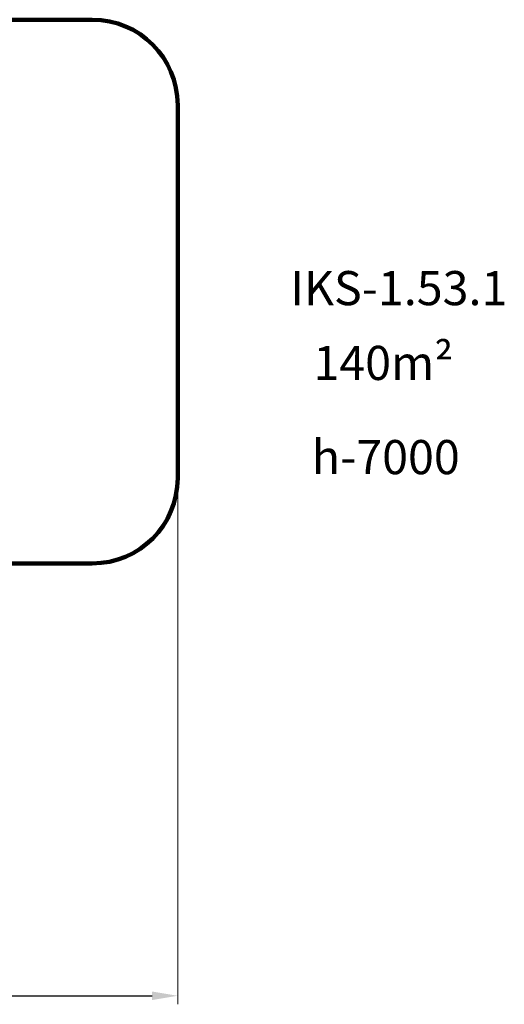
# Model space of a CAD drawing. Units: millimetres. Extents: x 2610 to 25917, y 1375 to 15288.
# Drawn here: x 20244 to 25917, y 1375 to 12914 of the extents above; entities that cross this region are included whole.
import ezdxf

# ---------------------------------------------------------------- set-up
doc = ezdxf.new("R2010")
doc.units = ezdxf.units.MM
doc.layers.add('DiKom', color=7, linetype='Continuous')
doc.styles.add('style1', font='arialbd.ttf', dxfattribs={"width": 0.8})
doc.dimstyles.new('1-50', dxfattribs={"dimtxt": 600, "dimasz": 300, "dimexe": 100, "dimexo": 0, "dimgap": 300, "dimtad": 1, "dimtxsty": 'style1', "dimcen": 200, "dimclrd": 7, "dimclre": 7, "dimclrt": 7, "dimadec": 1, "dimazin": 2, "dimtfac": 1, "dimtmove": 0, "dimatfit": 2, "dimfxl": 0, "dimlwd": 25, "dimlwe": 18, "dimarcsym": 0})

# ---------------------------------------------------------------- blocks, each defined once
blk = doc.blocks.new('*D9')
at = {"layer": 'Defpoints', "color": 0, "transparency": 16777216}
for p in [(22094, 7542), (5619, 6590), (22094, 1475)]:
    blk.add_point(p, dxfattribs=at)
at = {"layer": 'DiKom', "color": 7, "lineweight": 18, "transparency": 16777216}
for p, q in [((22094, 7542), (22094, 1375)), ((5619, 6590), (5619, 1375))]:
    blk.add_line(p, q, dxfattribs=at)
at = {"layer": 'DiKom', "color": 7, "lineweight": 25, "transparency": 16777216}
blk.add_line((5919, 1475), (21794, 1475), dxfattribs=at)
at = {"layer": 'DiKom', "color": 7, "transparency": 16777216}
for points in [[(5919, 1525), (5919, 1425), (5619, 1475)], [(21794, 1525), (21794, 1425), (22094, 1475)]]:
    blk.add_solid(points, dxfattribs=at)
at = {"layer": 'DiKom', "color": 7, "transparency": 16777216, "insert": (13856, 2081), "char_height": 600, "attachment_point": 5, "style": 'style1'}
blk.add_mtext('16500', dxfattribs=at)

msp = doc.modelspace()

# ---------------------------------------------------------------- linework, layer by layer
at = {"layer": 'DiKom', "color": 3, "lineweight": 200}
for p, q in [((16324.133, 12914.053), (21093.519, 12914.053)), ((22093.519, 7542.053), (22093.519, 11914.053)), ((16547.074, 6542.053), (21093.519, 6542.053))]:
    msp.add_line(p, q, dxfattribs=at)
for centre, start, end in [((21093.519, 11914.053), 0, 90), ((21093.519, 7542.053), 270, 0)]:
    msp.add_arc(centre, 1000, start, end, dxfattribs=at)

# ---------------------------------------------------------------- texts
at = {"layer": 'DiKom', "char_height": 400, "width": 5405.47657, "attachment_point": 1, "style": 'style1'}
for s, insert in [('IKS-1{\\fArial|b0|i0|c204|p34;.53}.1', (23410.499, 9968.303)), ('{\\fArial|b0|i0|c204|p34;1}40m²', (23682.286, 9091.528)), ('h-{\\fArial|b0|i0|c204|p34;70}00', (23663.531, 7987.944))]:
    msp.add_mtext(s, dxfattribs=dict(at, insert=insert))

# ---------------------------------------------------------------- dimensions: what is measured, and where the dimension line sits
at = {"layer": 'DiKom', "color": 3}
dim = msp.add_linear_dim(base=(22093.519, 1474.976), p1=(5619.09, 6590.488), p2=(22093.519, 7542.053), text='16500', dimstyle='1-50', dxfattribs=at)
dim.commit()
dim.dimension.update_dxf_attribs({"geometry": '*D9', "text_midpoint": (13856.304, 1474.976), "dimtype": 160})

doc.saveas('drawing.dxf')
